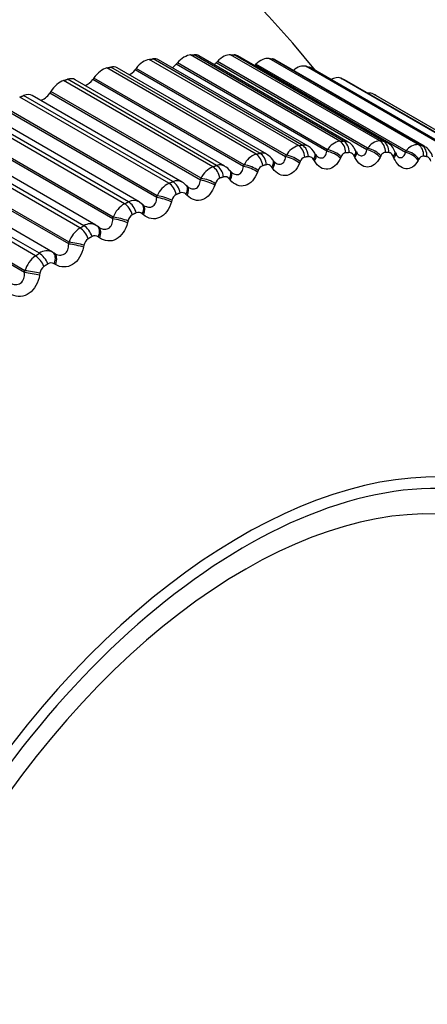
# Model space of a CAD drawing. Units: millimetres. Extents: x 0 to 1437, y 0 to 2123.
# Drawn here: x 1415 to 1421, y 310 to 326 of the extents above; entities that cross this region are included whole.
import ezdxf

# ---------------------------------------------------------------- set-up
doc = ezdxf.new("R2010")
doc.units = ezdxf.units.MM
doc.layers.add('DV6_Défaut', color=7, linetype='Continuous')
doc.layers.add('Défaut', color=7, linetype='Continuous')

# ---------------------------------------------------------------- blocks, each defined once
blk = doc.blocks.new('SE5')
at = {"layer": 'DV6_Défaut', "color": 7, "linetype": 'Continuous'}
for p, q in [((1419.443, 324.149), (1417.062, 325.524)), ((1420.043, 324.211), (1417.662, 325.586)), ((1420.101, 324.214), (1417.72, 325.589)), ((1420.176, 324.196), (1417.792, 325.573)), ((1420.682, 324.217), (1418.3, 325.591)), ((1420.737, 324.214), (1418.356, 325.589)), ((1420.796, 324.197), (1418.412, 325.573)), ((1421.296, 324.157), (1418.915, 325.531)), ((1418.707, 324.004), (1416.326, 325.379)), ((1418.768, 324.019), (1416.387, 325.394)), ((1418.879, 324.004), (1416.492, 325.382)), ((1416.792, 325.372), (1416.775, 325.349)), ((1419.19, 323.987), (1416.792, 325.372)), ((1419.384, 324.14), (1417.003, 325.515)), ((1419.536, 324.132), (1417.15, 325.509)), ((1417.451, 325.459), (1417.432, 325.438)), ((1419.837, 324.05), (1417.432, 325.438)), ((1419.849, 324.075), (1417.451, 325.459)), ((1418.089, 325.482), (1418.07, 325.463)), ((1420.475, 324.074), (1418.07, 325.463)), ((1420.487, 324.098), (1418.089, 325.482)), ((1418.705, 325.44), (1418.686, 325.422)), ((1421.09, 324.033), (1418.686, 325.422)), ((1421.103, 324.056), (1418.705, 325.44)), ((1421.349, 324.148), (1418.968, 325.523)), ((1421.392, 324.133), (1419.009, 325.508)), ((1421.883, 324.031), (1419.502, 325.406)), ((1421.934, 324.017), (1419.553, 325.392)), ((1421.961, 324.005), (1419.579, 325.38)), ((1416.117, 325.219), (1416.101, 325.196)), ((1418.515, 323.835), (1416.117, 325.219)), ((1419.179, 323.961), (1416.775, 325.349)), ((1422.44, 323.841), (1420.059, 325.216)), ((1418.016, 323.804), (1415.635, 325.178)), ((1418.078, 323.824), (1415.697, 325.199)), ((1418.208, 323.813), (1415.819, 325.192)), ((1418.505, 323.808), (1416.101, 325.196)), ((1422.488, 323.821), (1420.107, 325.196)), ((1422.501, 323.814), (1420.12, 325.19)), ((1417.315, 323.54), (1414.934, 324.914)), ((1417.378, 323.566), (1414.997, 324.94)), ((1417.527, 323.56), (1415.136, 324.94)), ((1415.43, 325.003), (1415.414, 324.979)), ((1417.819, 323.591), (1415.414, 324.979)), ((1417.828, 323.619), (1415.43, 325.003)), ((1422.964, 323.587), (1420.583, 324.962)), ((1423.009, 323.562), (1420.628, 324.937)), ((1416.607, 323.213), (1414.226, 324.588)), ((1416.67, 323.245), (1414.289, 324.62)), ((1416.839, 323.246), (1414.446, 324.628)), ((1417.122, 323.312), (1414.717, 324.7)), ((1417.13, 323.34), (1414.732, 324.725)), ((1416.42, 322.971), (1414.015, 324.36)), ((1416.427, 323.001), (1414.029, 324.385)), ((1415.896, 322.827), (1413.515, 324.202)), ((1415.959, 322.864), (1413.578, 324.238)), ((1416.148, 322.873), (1413.753, 324.256)), ((1415.716, 322.572), (1413.311, 323.96)), ((1415.722, 322.602), (1413.324, 323.986)), ((1419.179, 323.961), (1419.19, 323.987)), ((1419.658, 324.001), (1419.645, 324.023)), ((1419.837, 324.05), (1419.849, 324.075)), ((1420.064, 323.963), (1420.052, 323.939)), ((1420.283, 323.951), (1420.271, 323.975)), ((1420.307, 324.044), (1420.295, 324.067)), ((1420.475, 324.074), (1420.487, 324.098)), ((1420.697, 323.976), (1420.685, 323.953)), ((1420.907, 323.942), (1420.897, 323.967)), ((1420.934, 324.022), (1420.923, 324.047)), ((1421.09, 324.033), (1421.103, 324.056)), ((1415.248, 322.424), (1412.866, 323.798)), ((1415.456, 322.443), (1413.059, 323.827)), ((1418.505, 323.808), (1418.515, 323.835)), ((1418.973, 323.776), (1418.958, 323.797)), ((1418.991, 323.894), (1418.976, 323.915)), ((1419.41, 323.886), (1419.4, 323.86)), ((1419.637, 323.896), (1419.624, 323.918)), ((1421.307, 323.925), (1421.294, 323.903)), ((1415.185, 322.382), (1412.803, 323.756)), ((1418.307, 323.723), (1418.291, 323.743)), ((1418.74, 323.744), (1418.73, 323.717)), ((1415.013, 322.115), (1412.608, 323.503)), ((1415.018, 322.145), (1412.62, 323.529)), ((1417.611, 323.49), (1417.594, 323.508)), ((1417.819, 323.591), (1417.828, 323.619)), ((1418.057, 323.538), (1418.047, 323.511)), ((1418.295, 323.593), (1418.279, 323.612)), ((1417.122, 323.312), (1417.13, 323.34)), ((1417.606, 323.346), (1417.588, 323.364)), ((1416.885, 323.208), (1416.839, 323.243)), ((1416.906, 323.195), (1416.888, 323.211)), ((1417.363, 323.27), (1417.355, 323.242)), ((1416.908, 323.038), (1416.89, 323.054)), ((1416.196, 322.839), (1416.177, 322.854)), ((1416.42, 322.971), (1416.427, 323.001)), ((1416.663, 322.941), (1416.656, 322.912)), ((1415.716, 322.572), (1415.722, 322.602)), ((1415.96, 322.552), (1415.954, 322.523)), ((1416.207, 322.67), (1416.188, 322.684)), ((1415.485, 322.425), (1415.464, 322.438)), ((1415.506, 322.244), (1415.485, 322.256)), ((1415.013, 322.115), (1415.018, 322.145)), ((1415.258, 322.106), (1415.253, 322.076))]:
    blk.add_line(p, q, dxfattribs=at)
for centre, radius, start, end in [((1428.568, 327.913), 7.5, 256.8166, 163.1834), ((1407.921, 315.992), 15, 38.5394, 73.0783), ((1418.278, 320.866), 4.7, 60, 60.6294), ((1419.461, 323.844), 0.306, 104.5109, 152.1517), ((1419.461, 323.994), 0.156, 61.2065, 96.6971), ((1419.427, 323.916), 0.24, 25.9734, 62.7678), ((1420.09, 323.937), 0.278, 99.6923, 150.3191), ((1420.099, 324.054), 0.16, 61.7954, 89.5414), ((1420.701, 323.967), 0.251, 94.3832, 148.4582), ((1420.688, 323.973), 0.244, 17.3097, 64.0458), ((1421.29, 323.932), 0.225, 88.5282, 146.5319), ((1421.276, 323.901), 0.255, 13.8711, 63.3277), ((1418.815, 323.688), 0.334, 108.896, 153.981), ((1418.804, 323.867), 0.156, 61.3113, 103.3545), ((1418.799, 323.819), 0.197, 28.2534, 66.8426), ((1419.511, 323.853), 0.106, 104.7606, 162.1057), ((1419.749, 324.042), 0.0987, 203.7668, 233.5359), ((1420.431, 324.094), 0.133, 201.6519, 228.4452), ((1421.083, 324.074), 0.157, 198.4942, 225.3081), ((1418.157, 323.471), 0.361, 112.902, 155.8245), ((1418.131, 323.675), 0.158, 60.328, 109.4176), ((1418.148, 323.657), 0.163, 30.6327, 68.5154), ((1418.852, 323.711), 0.116, 109.2405, 163.6554), ((1418.212, 323.563), 0.082, 36.0316, 105.893), ((1417.488, 323.193), 0.387, 116.5788, 157.6953), ((1417.447, 323.417), 0.163, 60.7104, 114.8409), ((1418.179, 323.506), 0.126, 113.3043, 165.2527), ((1417.495, 323.24), 0.135, 117.0131, 166.9078), ((1417.526, 323.309), 0.0832, 41.4953, 111.3132), ((1416.812, 322.857), 0.411, 119.9712, 159.6039), ((1416.755, 323.096), 0.171, 60.4603, 119.6284), ((1416.804, 322.913), 0.144, 120.4199, 168.6283), ((1416.832, 322.991), 0.0854, 47.1043, 116.2275), ((1416.06, 322.712), 0.182, 61.5325, 123.8246), ((1416.06, 322.712), 0.182, 54.2418, 61.5325), ((1416.132, 322.465), 0.432, 123.1185, 161.56), ((1416.134, 322.614), 0.0886, 52.7624, 120.6531), ((1416.11, 322.527), 0.152, 123.5701, 170.4208), ((1415.367, 322.268), 0.196, 61.0272, 127.5011), ((1415.45, 322.018), 0.45, 126.0553, 163.5728), ((1415.436, 322.178), 0.0927, 58.3808, 124.6276), ((1415.415, 322.085), 0.159, 126.5027, 172.2916), ((1412.853, 313.146), 12.132, 293.5801, 0.3771)]:
    blk.add_arc(centre, radius, start, end, dxfattribs=at)
for centre, major_axis, ratio, start_param, end_param in [((1423.831, 325.177), (-2.75, 4.763), 0.57735, 2.808161, 6.283185), ((1416.975, 325.206), (-0.175, -0.303), 0.57735, 3.141593, 3.569992), ((1417.561, 325.267), (0.175, 0.303), 0.57735, 0.363342, 1.245706), ((1417.617, 325.27), (-0.175, -0.303), 0.57735, 3.141593, 3.498592), ((1418.183, 325.272), (0.175, 0.303), 0.57735, 0.291942, 1.174306), ((1418.237, 325.269), (-0.175, -0.303), 0.57735, 3.141593, 3.427192), ((1418.782, 325.213), (0.175, 0.303), 0.57735, 0.220542, 1.102906), ((1416.258, 325.065), (0.175, 0.303), 0.57735, 0.506141, 1.388505), ((1416.317, 325.079), (-0.175, -0.303), 0.57735, 3.141593, 3.641391), ((1416.918, 325.198), (0.175, 0.303), 0.57735, 0.434742, 1.317105), ((1417.363, 325.559), (0.11, 0.191), 0.57735, 3.964434, 4.387298), ((1418.011, 325.595), (0.11, 0.191), 0.57735, 4.08763, 4.315898), ((1418.637, 325.564), (0.11, 0.191), 0.57735, 4.213358, 4.244499), ((1418.834, 325.205), (-0.175, -0.303), 0.57735, 3.141593, 3.355792), ((1419.355, 325.091), (0.175, 0.303), 0.57735, 0.149142, 1.002362), ((1419.404, 325.077), (-0.175, -0.303), 0.57735, 3.141593, 3.284392), ((1415.644, 324.889), (-0.175, -0.303), 0.57735, 3.141593, 3.712791), ((1416.696, 325.459), (0.11, 0.191), 0.57735, 3.843197, 4.458698), ((1419.898, 324.906), (0.175, 0.303), 0.57735, 0.077742, 0.76874), ((1415.584, 324.869), (0.175, 0.303), 0.57735, 0.577541, 1.459905), ((1416.012, 325.293), (0.11, 0.191), 0.57735, 3.723392, 4.530098), ((1419.945, 324.886), (-0.175, -0.303), 0.57735, 3.141593, 3.212992), ((1414.961, 324.637), (-0.175, -0.303), 0.57735, 3.141593, 3.784191), ((1415.317, 325.064), (0.11, 0.191), 0.57735, 3.604453, 4.601498), ((1420.409, 324.659), (0.175, 0.303), 0.57735, 0.006343, 0.44943), ((1419.335, 323.959), (-0.031, 0.198), 0.740545, 4.582914, 5.745983), ((1419.394, 323.968), (-0.029, 0.198), 0.742711, 4.58895, 5.752018), ((1419.985, 324.029), (-0.012, 0.2), 0.763191, 4.654382, 5.817451), ((1420.042, 324.032), (-0.01, 0.2), 0.765016, 4.661106, 5.824175), ((1420.615, 324.034), (0.009, 0.2), 0.781948, 4.733566, 5.896635), ((1420.669, 324.032), (0.011, 0.2), 0.783423, 4.740964, 5.904033), ((1421.22, 323.975), (0.031, 0.198), 0.79672, 4.820085, 5.983153), ((1421.273, 323.967), (0.033, 0.197), 0.797837, 4.828098, 5.991166), ((1418.668, 323.825), (-0.048, 0.194), 0.714126, 4.519107, 5.682176), ((1418.728, 323.839), (-0.046, 0.195), 0.716622, 4.524473, 5.687542), ((1419.251, 323.862), (-0.185, 0.076), 0.379143, 3.951207, 5.259302), ((1419.262, 323.888), (-0.185, 0.076), 0.378371, 3.949901, 5.259862), ((1419.474, 323.92), (-0.171, -0.103), 0.511319, 2.261381, 3.135754), ((1419.487, 323.897), (-0.171, -0.103), 0.510065, 2.262852, 3.152645), ((1419.9, 323.94), (-0.182, 0.083), 0.432059, 3.943843, 5.251938), ((1419.911, 323.965), (-0.182, 0.083), 0.431315, 3.942634, 5.252596), ((1420.117, 323.976), (-0.178, -0.091), 0.485338, 2.31906, 3.136713), ((1420.129, 323.952), (-0.178, -0.091), 0.484098, 2.320512, 3.1567), ((1420.529, 323.954), (-0.179, 0.09), 0.483715, 3.938789, 5.246884), ((1420.541, 323.978), (-0.179, 0.09), 0.483, 3.937684, 5.247646), ((1420.739, 323.968), (-0.184, -0.079), 0.455944, 2.373283, 3.136905), ((1420.75, 323.943), (-0.184, -0.079), 0.454721, 2.374728, 3.154559), ((1421.135, 323.904), (-0.175, 0.097), 0.53385, 3.936235, 5.24433), ((1421.147, 323.926), (-0.175, 0.097), 0.533161, 3.93524, 5.245201), ((1417.987, 323.627), (-0.063, 0.19), 0.684067, 4.462613, 5.625682), ((1418.048, 323.647), (-0.062, 0.19), 0.686881, 4.467348, 5.630417), ((1418.586, 323.72), (-0.188, 0.069), 0.325239, 3.960748, 5.268842), ((1418.596, 323.747), (-0.188, 0.069), 0.324437, 3.959348, 5.26931), ((1418.812, 323.799), (-0.163, -0.115), 0.533757, 2.200367, 3.141861), ((1418.827, 323.778), (-0.163, -0.116), 0.532491, 2.201871, 3.14347), ((1418.137, 323.615), (-0.154, -0.128), 0.552536, 2.136246, 3.141149), ((1418.153, 323.596), (-0.154, -0.128), 0.55126, 2.137795, 3.154679), ((1417.296, 323.367), (-0.077, 0.184), 0.650523, 4.412918, 5.575986), ((1417.358, 323.392), (-0.076, 0.185), 0.653639, 4.417072, 5.580141), ((1417.45, 323.369), (-0.144, -0.139), 0.567561, 2.069367, 3.140603), ((1417.467, 323.351), (-0.143, -0.139), 0.566277, 2.070975, 3.141318), ((1417.467, 323.351), (-0.143, -0.139), 0.566277, 3.141318, 3.163093), ((1417.907, 323.514), (-0.19, 0.062), 0.27062, 3.972376, 5.280471), ((1417.916, 323.542), (-0.19, 0.062), 0.269789, 3.970888, 5.28085), ((1417.226, 323.276), (-0.192, 0.055), 0.214704, 3.984471, 5.294433), ((1416.598, 323.045), (-0.09, 0.179), 0.613663, 4.369434, 5.532502), ((1416.66, 323.076), (-0.089, 0.179), 0.617067, 4.37306, 5.536129), ((1416.756, 323.061), (-0.132, -0.15), 0.578756, 2.000204, 3.139867), ((1416.774, 323.044), (-0.132, -0.15), 0.577466, 2.001881, 3.141768), ((1417.218, 323.247), (-0.192, 0.054), 0.215565, 3.986043, 5.294138), ((1415.959, 322.7), (-0.1, 0.173), 0.57735, 4.334718, 5.497787), ((1416.058, 322.693), (-0.119, -0.161), 0.586063, 3.141992, 3.239306), ((1416.058, 322.693), (-0.119, -0.161), 0.586063, 1.929345, 3.141992), ((1416.523, 322.919), (-0.194, 0.047), 0.160354, 4.001732, 5.309826), ((1416.53, 322.948), (-0.194, 0.047), 0.159463, 4.000079, 5.310041), ((1415.897, 322.664), (-0.101, 0.173), 0.573677, 4.331567, 5.494636), ((1416.077, 322.679), (-0.119, -0.161), 0.584769, 1.931099, 3.142068), ((1415.826, 322.532), (-0.196, 0.039), 0.105269, 4.019455, 5.327549), ((1415.832, 322.562), (-0.196, 0.04), 0.104349, 4.017725, 5.327687), ((1415.258, 322.266), (-0.11, 0.167), 0.534692, 4.301479, 5.464547), ((1415.359, 322.268), (-0.105, -0.17), 0.589445, 3.141766, 3.167433), ((1415.359, 322.268), (-0.105, -0.17), 0.589445, 1.857472, 3.141766), ((1415.38, 322.255), (-0.105, -0.17), 0.588149, 3.141841, 3.167403), ((1415.38, 322.255), (-0.105, -0.17), 0.588149, 1.859309, 3.141841), ((1415.196, 322.225), (-0.111, 0.166), 0.530767, 4.298755, 5.461824), ((1415.129, 322.088), (-0.197, 0.032), 0.050591, 4.03925, 5.347344), ((1415.134, 322.118), (-0.197, 0.032), 0.049641, 4.037447, 5.347409), ((1418.468, 309.902), (4.905, 8.495), 0.57735, 0, 3.664587), ((1418.528, 309.868), (-4.823, -8.354), 0.57735, 1.897798, 6.283185), ((1418.528, 309.868), (4.6, 7.967), 0.57735, 0, 3.967708)]:
    blk.add_ellipse(centre, major_axis=major_axis, ratio=ratio, start_param=start_param, end_param=end_param, dxfattribs=at)
for points, degree in [([(1417.003, 325.515), (1417.032, 325.52), (1417.062, 325.524)], 2), ([(1417.662, 325.586), (1417.691, 325.588), (1417.72, 325.589)], 2), ([(1418.3, 325.591), (1418.328, 325.59), (1418.356, 325.589)], 2), ([(1418.915, 325.531), (1418.941, 325.527), (1418.968, 325.523)], 2), ([(1416.326, 325.379), (1416.356, 325.386), (1416.387, 325.394)], 2), ([(1419.502, 325.406), (1419.527, 325.399), (1419.553, 325.392)], 2), ([(1420.059, 325.216), (1420.083, 325.206), (1420.107, 325.196)], 2), ([(1415.635, 325.178), (1415.666, 325.189), (1415.697, 325.199)], 2), ([(1414.934, 324.914), (1414.965, 324.927), (1414.997, 324.94)], 2), ([(1419.384, 324.14), (1419.414, 324.145), (1419.443, 324.149)], 2), ([(1420.043, 324.211), (1420.072, 324.213), (1420.101, 324.214)], 2), ([(1420.682, 324.217), (1420.709, 324.215), (1420.737, 324.214)], 2), ([(1420.737, 324.214), (1420.758, 324.213), (1420.778, 324.207), (1420.796, 324.196)], 3), ([(1421.296, 324.157), (1421.323, 324.152), (1421.349, 324.148)], 2), ([(1421.349, 324.148), (1421.365, 324.145), (1421.379, 324.14), (1421.393, 324.132)], 3), ([(1418.707, 324.004), (1418.738, 324.012), (1418.768, 324.019)], 2), ([(1419.543, 323.965), (1419.514, 323.96), (1419.484, 323.956)], 2), ([(1420.195, 324.029), (1420.167, 324.028), (1420.138, 324.026)], 2), ([(1420.826, 324.029), (1420.799, 324.03), (1420.771, 324.032)], 2), ([(1421.433, 323.964), (1421.407, 323.968), (1421.38, 323.972)], 2), ([(1418.016, 323.804), (1418.047, 323.814), (1418.078, 323.824)], 2), ([(1418.874, 323.836), (1418.844, 323.828), (1418.814, 323.821)], 2), ([(1419.019, 323.864), (1419.02, 323.861), (1419.01, 323.871), (1418.99, 323.894)], 3), ([(1418.19, 323.642), (1418.159, 323.632), (1418.129, 323.622)], 2), ([(1418.331, 323.701), (1418.331, 323.699), (1418.323, 323.707), (1418.307, 323.725)], 3), ([(1417.315, 323.54), (1417.347, 323.553), (1417.378, 323.566)], 2), ([(1417.591, 323.505), (1417.558, 323.54), (1417.536, 323.558), (1417.526, 323.558)], 3), ([(1417.63, 323.475), (1417.629, 323.473), (1417.623, 323.479), (1417.611, 323.493)], 3), ([(1417.496, 323.386), (1417.465, 323.373), (1417.434, 323.36)], 2), ([(1416.607, 323.213), (1416.639, 323.229), (1416.67, 323.245)], 2), ([(1416.794, 323.068), (1416.763, 323.053), (1416.731, 323.037)], 2), ([(1415.896, 322.827), (1415.927, 322.845), (1415.959, 322.864)], 2), ([(1416.089, 322.69), (1416.057, 322.672), (1416.026, 322.654)], 2), ([(1415.185, 322.382), (1415.216, 322.403), (1415.248, 322.424)], 2), ([(1415.384, 322.254), (1415.352, 322.233), (1415.321, 322.212)], 2)]:
    blk.add_open_spline(points, degree=degree, dxfattribs=at)
for points, knots in [([(1420.293, 324.065), (1420.282, 324.086), (1420.258, 324.132), (1420.212, 324.181), (1420.179, 324.194), (1420.175, 324.195)], [0, 0, 0, 0, 0.35639, 0.938711, 1, 1, 1, 1]), ([(1419.019, 323.863), (1419.021, 323.862), (1419.024, 323.861), (1419.051, 323.846), (1419.076, 323.84), (1419.121, 323.849), (1419.14, 323.864), (1419.167, 323.905), (1419.175, 323.932), (1419.179, 323.961)], [0, 0, 0, 0, 0.03105, 0.03105, 0.354033, 0.354033, 0.677017, 0.677017, 1, 1, 1, 1]), ([(1419.624, 323.918), (1419.616, 323.93), (1419.607, 323.941), (1419.597, 323.949), (1419.587, 323.956), (1419.576, 323.962), (1419.565, 323.964), (1419.558, 323.966), (1419.551, 323.966), (1419.543, 323.965)], [0, 0, 0, 0, 0.375861, 0.375861, 0.375861, 0.756045, 0.756045, 0.756045, 1, 1, 1, 1]), ([(1419.69, 323.962), (1419.713, 323.948), (1419.735, 323.942), (1419.778, 323.946), (1419.796, 323.959), (1419.823, 323.997), (1419.832, 324.022), (1419.837, 324.05)], [0, 0, 0, 0, 0.318337, 0.318337, 0.659168, 0.659168, 1, 1, 1, 1]), ([(1420.138, 324.026), (1420.128, 324.026), (1420.117, 324.022), (1420.108, 324.017), (1420.098, 324.011), (1420.089, 324.003), (1420.081, 323.992), (1420.075, 323.984), (1420.069, 323.974), (1420.064, 323.963)], [0, 0, 0, 0, 0.354527, 0.354527, 0.354527, 0.706578, 0.706578, 0.706578, 1, 1, 1, 1]), ([(1420.271, 323.975), (1420.264, 323.988), (1420.256, 323.999), (1420.247, 324.008), (1420.237, 324.017), (1420.227, 324.023), (1420.216, 324.027), (1420.209, 324.029), (1420.202, 324.03), (1420.195, 324.029)], [0, 0, 0, 0, 0.375861, 0.375861, 0.375861, 0.756045, 0.756045, 0.756045, 1, 1, 1, 1]), ([(1420.685, 323.953), (1420.636, 323.858), (1420.562, 323.799), (1420.448, 323.798), (1420.409, 323.812), (1420.339, 323.866), (1420.308, 323.904), (1420.283, 323.951)], [0, 0, 0, 0, 0.5, 0.5, 0.75, 0.75, 1, 1, 1, 1]), ([(1420.344, 323.994), (1420.361, 323.984), (1420.378, 323.978), (1420.415, 323.979), (1420.433, 323.989), (1420.461, 324.024), (1420.47, 324.047), (1420.475, 324.074)], [0, 0, 0, 0, 0.272281, 0.272281, 0.636141, 0.636141, 1, 1, 1, 1]), ([(1420.771, 324.032), (1420.761, 324.032), (1420.751, 324.03), (1420.742, 324.025), (1420.732, 324.02), (1420.723, 324.013), (1420.715, 324.004), (1420.708, 323.996), (1420.702, 323.987), (1420.697, 323.976)], [0, 0, 0, 0, 0.354527, 0.354527, 0.354527, 0.706578, 0.706578, 0.706578, 1, 1, 1, 1]), ([(1420.897, 323.967), (1420.891, 323.98), (1420.883, 323.993), (1420.875, 324.002), (1420.866, 324.012), (1420.856, 324.02), (1420.846, 324.024), (1420.84, 324.027), (1420.833, 324.029), (1420.826, 324.029)], [0, 0, 0, 0, 0.375861, 0.375861, 0.375861, 0.756045, 0.756045, 0.756045, 1, 1, 1, 1]), ([(1420.974, 323.961), (1420.986, 323.954), (1420.998, 323.95), (1421.03, 323.947), (1421.048, 323.955), (1421.075, 323.986), (1421.084, 324.008), (1421.09, 324.033)], [0, 0, 0, 0, 0.220038, 0.220038, 0.610019, 0.610019, 1, 1, 1, 1]), ([(1421.38, 323.972), (1421.371, 323.973), (1421.361, 323.972), (1421.352, 323.968), (1421.342, 323.965), (1421.333, 323.958), (1421.325, 323.95), (1421.318, 323.943), (1421.312, 323.934), (1421.307, 323.925)], [0, 0, 0, 0, 0.354527, 0.354527, 0.354527, 0.706578, 0.706578, 0.706578, 1, 1, 1, 1]), ([(1421.498, 323.894), (1421.493, 323.908), (1421.486, 323.921), (1421.479, 323.932), (1421.471, 323.942), (1421.462, 323.951), (1421.452, 323.957), (1421.446, 323.96), (1421.44, 323.962), (1421.433, 323.964)], [0, 0, 0, 0, 0.375861, 0.375861, 0.375861, 0.756045, 0.756045, 0.756045, 1, 1, 1, 1]), ([(1418.331, 323.7), (1418.338, 323.697), (1418.344, 323.693), (1418.377, 323.679), (1418.403, 323.675), (1418.449, 323.688), (1418.468, 323.705), (1418.494, 323.75), (1418.502, 323.778), (1418.505, 323.808)], [0, 0, 0, 0, 0.079782, 0.079782, 0.3865213, 0.3865213, 0.6932607, 0.6932607, 1, 1, 1, 1]), ([(1418.958, 323.797), (1418.95, 323.808), (1418.94, 323.818), (1418.93, 323.825), (1418.919, 323.832), (1418.908, 323.836), (1418.896, 323.837), (1418.889, 323.838), (1418.881, 323.837), (1418.874, 323.836)], [0, 0, 0, 0, 0.375861, 0.375861, 0.375861, 0.756045, 0.756045, 0.756045, 1, 1, 1, 1]), ([(1419.4, 323.86), (1419.356, 323.756), (1419.283, 323.682), (1419.161, 323.657), (1419.119, 323.663), (1419.04, 323.702), (1419.004, 323.734), (1418.973, 323.776)], [0, 0, 0, 0, 0.5, 0.5, 0.75, 0.75, 1, 1, 1, 1]), ([(1420.052, 323.939), (1420.006, 323.839), (1419.932, 323.772), (1419.814, 323.76), (1419.773, 323.77), (1419.698, 323.816), (1419.665, 323.851), (1419.637, 323.896)], [0, 0, 0, 0, 0.5, 0.5, 0.75, 0.75, 1, 1, 1, 1]), ([(1421.294, 323.903), (1421.243, 323.813), (1421.17, 323.761), (1421.06, 323.772), (1421.023, 323.79), (1420.958, 323.851), (1420.929, 323.893), (1420.907, 323.942)], [0, 0, 0, 0, 0.5, 0.5, 0.75, 0.75, 1, 1, 1, 1]), ([(1418.73, 323.717), (1418.689, 323.609), (1418.617, 323.528), (1418.493, 323.492), (1418.449, 323.494), (1418.366, 323.525), (1418.328, 323.554), (1418.295, 323.593)], [0, 0, 0, 0, 0.5, 0.5, 0.75, 0.75, 1, 1, 1, 1]), ([(1418.047, 323.511), (1418.01, 323.399), (1417.939, 323.311), (1417.813, 323.264), (1417.768, 323.262), (1417.682, 323.286), (1417.641, 323.311), (1417.606, 323.346)], [0, 0, 0, 0, 0.5, 0.5, 0.75, 0.75, 1, 1, 1, 1]), ([(1417.63, 323.474), (1417.641, 323.467), (1417.652, 323.462), (1417.691, 323.448), (1417.718, 323.447), (1417.764, 323.464), (1417.783, 323.483), (1417.809, 323.531), (1417.816, 323.56), (1417.819, 323.591)], [0, 0, 0, 0, 0.126642, 0.126642, 0.417761, 0.417761, 0.708881, 0.708881, 1, 1, 1, 1]), ([(1417.355, 323.242), (1417.321, 323.128), (1417.252, 323.033), (1417.125, 322.975), (1417.079, 322.969), (1416.989, 322.985), (1416.946, 323.006), (1416.908, 323.038)], [0, 0, 0, 0, 0.5, 0.5, 0.75, 0.75, 1, 1, 1, 1]), ([(1416.922, 323.183), (1416.937, 323.175), (1416.953, 323.168), (1416.996, 323.156), (1417.024, 323.157), (1417.071, 323.179), (1417.09, 323.199), (1417.114, 323.25), (1417.12, 323.28), (1417.122, 323.312)], [0, 0, 0, 0, 0.161567, 0.161567, 0.441044, 0.441044, 0.720522, 0.720522, 1, 1, 1, 1]), ([(1416.206, 322.833), (1416.226, 322.821), (1416.247, 322.813), (1416.297, 322.804), (1416.325, 322.807), (1416.372, 322.832), (1416.391, 322.854), (1416.414, 322.908), (1416.419, 322.939), (1416.42, 322.971)], [0, 0, 0, 0, 0.200391, 0.200391, 0.466928, 0.466928, 0.733464, 0.733464, 1, 1, 1, 1]), ([(1416.656, 322.912), (1416.626, 322.795), (1416.56, 322.695), (1416.432, 322.626), (1416.385, 322.616), (1416.292, 322.624), (1416.248, 322.641), (1416.207, 322.67)], [0, 0, 0, 0, 0.5, 0.5, 0.75, 0.75, 1, 1, 1, 1]), ([(1415.482, 322.427), (1415.509, 322.41), (1415.538, 322.399), (1415.596, 322.393), (1415.624, 322.398), (1415.672, 322.427), (1415.69, 322.451), (1415.712, 322.507), (1415.716, 322.539), (1415.716, 322.572)], [0, 0, 0, 0, 0.25, 0.25, 0.5, 0.5, 0.75, 0.75, 1, 1, 1, 1]), ([(1415.954, 322.523), (1415.929, 322.404), (1415.865, 322.299), (1415.737, 322.219), (1415.69, 322.205), (1415.595, 322.205), (1415.548, 322.219), (1415.506, 322.244)], [0, 0, 0, 0, 0.5, 0.5, 0.75, 0.75, 1, 1, 1, 1]), ([(1414.781, 321.951), (1414.809, 321.937), (1414.838, 321.927), (1414.897, 321.925), (1414.926, 321.932), (1414.973, 321.965), (1414.99, 321.991), (1415.011, 322.049), (1415.014, 322.082), (1415.013, 322.115)], [0, 0, 0, 0, 0.25, 0.25, 0.5, 0.5, 0.75, 0.75, 1, 1, 1, 1]), ([(1415.253, 322.076), (1415.233, 321.956), (1415.172, 321.846), (1415.045, 321.756), (1414.997, 321.738), (1414.9, 321.73), (1414.852, 321.74), (1414.807, 321.762)], [0, 0, 0, 0, 0.5, 0.5, 0.75, 0.75, 1, 1, 1, 1])]:
    blk.add_open_spline(points, degree=3, knots=knots, dxfattribs=at)

msp = doc.modelspace()

# ---------------------------------------------------------------- block references
at = {"layer": 'Défaut'}
msp.add_blockref('SE5', (0, 0), dxfattribs=at)

doc.saveas('drawing.dxf')
